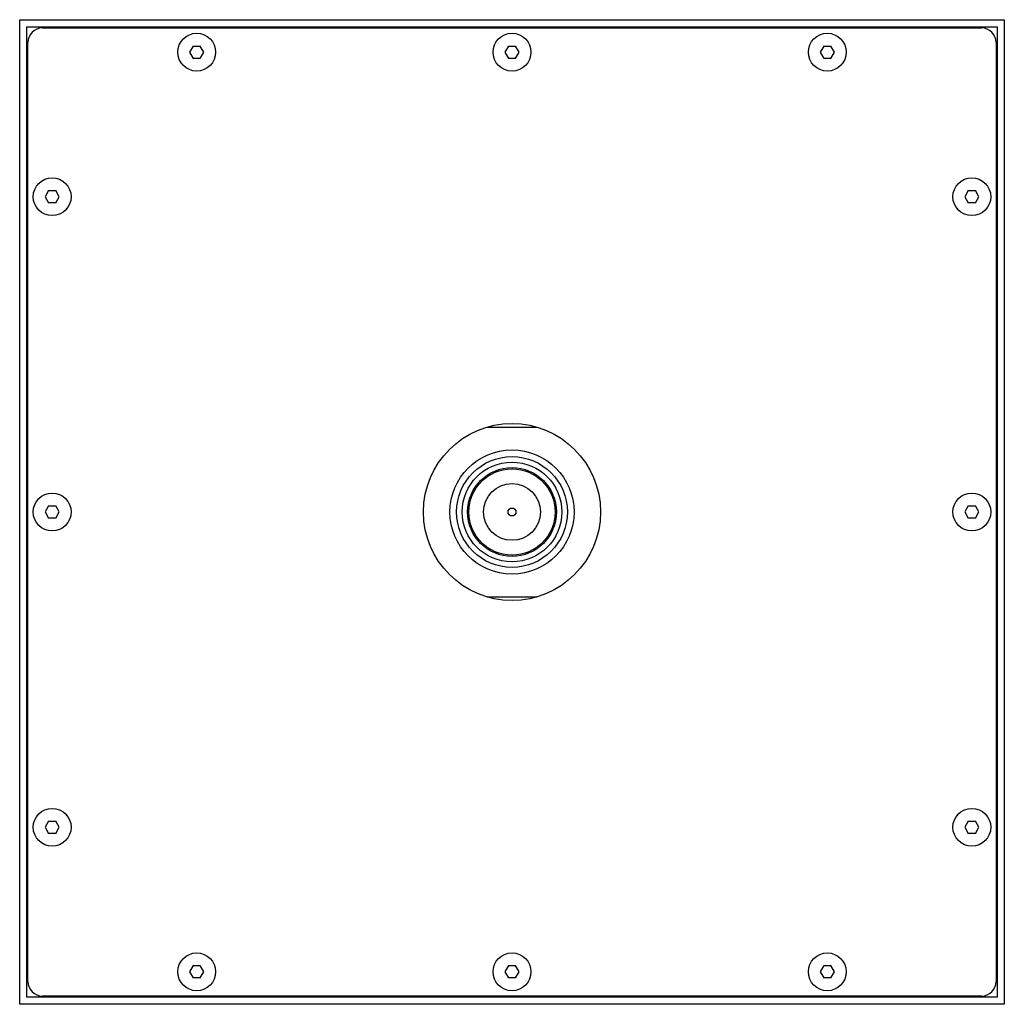
# Model space of a CAD drawing. Extents: x 1.55 to 9.54, y 9.32 to 17.32.
import ezdxf

# ---------------------------------------------------------------- set-up
doc = ezdxf.new("R2010")
doc.units = 0
doc.header["$LTSCALE"] = 0.64311
doc.layers.get('0').update_dxf_attribs({"linetype": 'CONTINUOUS'})
doc.layers.get('DEFPOINTS').update_dxf_attribs({"linetype": 'CONTINUOUS'})
doc.styles.get("Standard").update_dxf_attribs({"font": 'txt', "width": 0.8})

msp = doc.modelspace()

# ---------------------------------------------------------------- linework, layer by layer
for p, q in [((1.548, 9.3239), (1.548, 17.316)), ((1.548, 17.316), (9.5402, 17.316)), ((9.5402, 17.316), (9.5402, 9.3239)), ((1.6071, 9.383), (1.6071, 17.257)), ((1.6071, 17.257), (9.4811, 17.257)), ((1.7331, 17.2491), (9.3551, 17.2491)), ((9.4811, 17.257), (9.4811, 9.383)), ((1.615, 9.5089), (1.615, 17.131)), ((9.4732, 17.131), (9.4732, 9.5089)), ((2.9562, 17.1023), (2.9273, 17.0523)), ((2.9273, 17.0523), (2.9562, 17.0023)), ((2.9562, 17.1023), (3.0139, 17.1023)), ((3.0428, 17.0523), (3.0139, 17.1023)), ((3.0139, 17.0023), (3.0428, 17.0523)), ((5.5152, 17.1023), (5.4864, 17.0523)), ((5.4864, 17.0523), (5.5152, 17.0023)), ((5.5152, 17.1023), (5.573, 17.1023)), ((5.6018, 17.0523), (5.573, 17.1023)), ((5.573, 17.0023), (5.6018, 17.0523)), ((8.0743, 17.1023), (8.0454, 17.0523)), ((8.0454, 17.0523), (8.0743, 17.0023)), ((8.0743, 17.1023), (8.132, 17.1023)), ((8.1609, 17.0523), (8.132, 17.1023)), ((8.132, 17.0023), (8.1609, 17.0523)), ((3.0139, 17.0023), (2.9562, 17.0023)), ((5.573, 17.0023), (5.5152, 17.0023)), ((8.132, 17.0023), (8.0743, 17.0023)), ((1.7829, 15.929), (1.7541, 15.879)), ((1.7829, 15.929), (1.8407, 15.929)), ((1.8695, 15.879), (1.8407, 15.929)), ((9.2475, 15.929), (9.2186, 15.879)), ((9.2475, 15.929), (9.3052, 15.929)), ((9.3341, 15.879), (9.3052, 15.929)), ((1.7541, 15.879), (1.7829, 15.829)), ((1.8407, 15.829), (1.7829, 15.829)), ((1.8407, 15.829), (1.8695, 15.879)), ((9.2186, 15.879), (9.2475, 15.829)), ((9.3052, 15.829), (9.2475, 15.829)), ((9.3052, 15.829), (9.3341, 15.879)), ((5.3402, 14.0089), (5.748, 14.0089)), ((1.7829, 13.37), (1.7541, 13.32)), ((1.7829, 13.37), (1.8407, 13.37)), ((1.8695, 13.32), (1.8407, 13.37)), ((9.2475, 13.37), (9.2186, 13.32)), ((9.2475, 13.37), (9.3052, 13.37)), ((9.3341, 13.32), (9.3052, 13.37)), ((1.7541, 13.32), (1.7829, 13.27)), ((1.8407, 13.27), (1.7829, 13.27)), ((1.8407, 13.27), (1.8695, 13.32)), ((9.2186, 13.32), (9.2475, 13.27)), ((9.3052, 13.27), (9.2475, 13.27)), ((9.3052, 13.27), (9.3341, 13.32)), ((5.3402, 12.631), (5.748, 12.631)), ((1.7829, 10.8109), (1.7541, 10.7609)), ((1.7829, 10.8109), (1.8407, 10.8109)), ((1.8695, 10.7609), (1.8407, 10.8109)), ((9.2475, 10.8109), (9.2186, 10.7609)), ((9.2475, 10.8109), (9.3052, 10.8109)), ((9.3341, 10.7609), (9.3052, 10.8109)), ((1.7541, 10.7609), (1.7829, 10.7109)), ((1.8407, 10.7109), (1.7829, 10.7109)), ((1.8407, 10.7109), (1.8695, 10.7609)), ((9.2186, 10.7609), (9.2475, 10.7109)), ((9.3052, 10.7109), (9.2475, 10.7109)), ((9.3052, 10.7109), (9.3341, 10.7609)), ((2.9562, 9.6377), (2.9273, 9.5877)), ((2.9562, 9.6377), (3.0139, 9.6377)), ((3.0428, 9.5877), (3.0139, 9.6377)), ((5.5152, 9.6377), (5.4864, 9.5877)), ((5.5152, 9.6377), (5.573, 9.6377)), ((5.6018, 9.5877), (5.573, 9.6377)), ((8.0743, 9.6377), (8.0454, 9.5877)), ((8.0743, 9.6377), (8.132, 9.6377)), ((8.1609, 9.5877), (8.132, 9.6377)), ((2.9273, 9.5877), (2.9562, 9.5377)), ((3.0139, 9.5377), (2.9562, 9.5377)), ((3.0139, 9.5377), (3.0428, 9.5877)), ((5.4864, 9.5877), (5.5152, 9.5377)), ((5.573, 9.5377), (5.5152, 9.5377)), ((5.573, 9.5377), (5.6018, 9.5877)), ((8.0454, 9.5877), (8.0743, 9.5377)), ((8.132, 9.5377), (8.0743, 9.5377)), ((8.132, 9.5377), (8.1609, 9.5877)), ((9.4811, 9.383), (1.6071, 9.383)), ((9.3551, 9.3908), (1.7331, 9.3908)), ((9.5402, 9.3239), (1.548, 9.3239))]:
    msp.add_line(p, q)
for centre, radius in [((2.985, 17.0523), 0.1535), ((2.985, 17.0523), 0.1535), ((5.5441, 17.0523), 0.1535), ((5.5441, 17.0523), 0.1535), ((8.1032, 17.0523), 0.1535), ((8.1032, 17.0523), 0.1535), ((1.8118, 15.879), 0.1535), ((1.8118, 15.879), 0.1535), ((9.2764, 15.879), 0.1535), ((9.2764, 15.879), 0.1535), ((5.5441, 13.32), 0.7185), ((5.5441, 13.32), 0.5039), ((5.5441, 13.32), 0.45), ((5.5441, 13.32), 0.4046), ((5.5441, 13.32), 0.3606), ((5.5441, 13.32), 0.3497), ((5.5441, 13.32), 0.23), ((1.8118, 13.32), 0.1535), ((1.8118, 13.32), 0.1535), ((9.2764, 13.32), 0.1535), ((9.2764, 13.32), 0.1535), ((5.5441, 13.32), 0.0324), ((1.8118, 10.7609), 0.1535), ((1.8118, 10.7609), 0.1535), ((9.2764, 10.7609), 0.1535), ((9.2764, 10.7609), 0.1535), ((2.985, 9.5877), 0.1535), ((2.985, 9.5877), 0.1535), ((5.5441, 9.5877), 0.1535), ((5.5441, 9.5877), 0.1535), ((8.1032, 9.5877), 0.1535), ((8.1032, 9.5877), 0.1535)]:
    msp.add_circle(centre, radius)
for centre, start, end in [((1.7331, 17.131), 90, 180), ((9.3551, 17.131), 0, 90), ((1.7331, 9.5089), 180, 270), ((9.3551, 9.5089), 270, 360)]:
    msp.add_arc(centre, 0.1181, start, end)

# ---------------------------------------------------------------- texts
at = {"layer": 'DEFPOINTS'}
for tag, p, s in [('TRADENAME', (5.5299, 13.3133), ''), ('MODELNUMBER', (5.5299, 13.315), 'K-13695X'), ('PRODUCT', (5.5299, 13.3116), 'SHOWERHEAD')]:
    msp.add_attdef(tag, p, s, height=0.001, dxfattribs=at)

doc.saveas('drawing.dxf')
